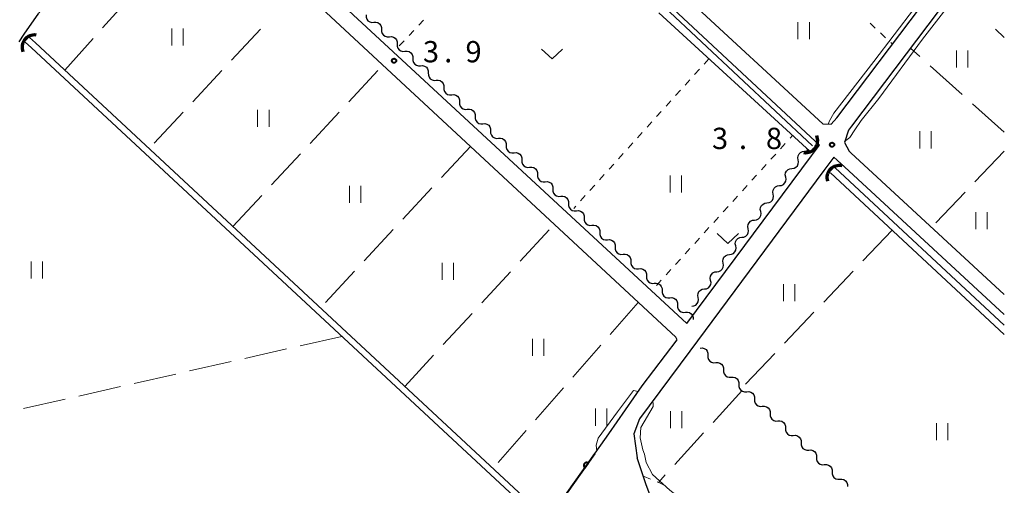
# Model space of a CAD drawing. Units: metres. Extents: x -70000 to -68000, y 36000 to 37500.
# Drawn here: x -68173 to -68000, y 36659 to 36741 of the extents above; entities that cross this region are included whole.
import ezdxf

# ---------------------------------------------------------------- set-up
doc = ezdxf.new("R2010")
doc.units = ezdxf.units.M
for name, color, linetype, lineweight in [('210100_道路縁(街区線)', 7, 'Continuous', 30), ('421900_坑口', 7, 'Continuous', 30), ('510100_河川', 7, 'Continuous', 30), ('510200_細流', 7, 'Continuous', 30), ('611100_コンクリート被覆(直落)', 7, 'Continuous', 30), ('630100_植生界', 7, 'Continuous', 30), ('630200_耕地界', 7, 'Continuous', 30), ('631100_田', 7, 'Continuous', 13), ('631300_畑', 7, 'Continuous', 13), ('710200_等高線(主曲線)', 7, 'Continuous', 13), ('731200_図化機測定による標高点', 7, 'Continuous', 40)]:
    doc.layers.add(name, color=color, linetype=linetype, lineweight=lineweight)
doc.styles.add('Style-WORKING', font='MS Gothic.ttf')

msp = doc.modelspace()

# ---------------------------------------------------------------- linework, layer by layer
at = {"layer": '210100_道路縁(街区線)', "linetype": 'Continuous', "lineweight": 30, "flags": 128}
for points in [[(-68129.62, 36800.26), (-68148.41, 36773.2), (-68055.92, 36687.61), (-68033.95, 36717.14)], [(-68091.33, 36777.61), (-68082.13, 36769.08), (-68032, 36722.78), (-68030.5, 36722.71), (-68029.48, 36723.84), (-68000, 36762.87)], [(-68073.99, 36577.81), (-68074.39, 36579.7), (-68079.53, 36597.51), (-68084.22, 36611.85), (-68087.06, 36624.28), (-68087.64, 36630.05), (-68087.48, 36636.09), (-68086.15, 36641.68), (-68083.48, 36648.6), (-68080.46, 36653.16), (-68078.31, 36655.9), (-68069.68, 36668.12), (-68063.83, 36676.59), (-68057.63, 36684.71), (-68057.89, 36685.17), (-68149.93, 36770.67), (-68150.49, 36770.6), (-68170.09, 36742.34)], [(-68000, 36758), (-68026.93, 36722.37), (-68027.46, 36721.67), (-68028.18, 36719.48), (-68027.32, 36717.92), (-68027.05, 36717.66)], [(-68034.14, 36720.49), (-68058.3, 36742.99)], [(-68170.15, 36742.25), (-68172.72, 36738.55)], [(-68172.72, 36738.55), (-68173.64, 36737.21)], [(-68033.95, 36717.14), (-68032.56, 36719.01), (-68034.14, 36720.49)], [(-68030.06, 36716.9), (-68031.82, 36714.53)], [(-68028.17, 36715.16), (-68030.06, 36716.9)], [(-68027.05, 36717.66), (-68000, 36692.68)], [(-68000, 36689.14), (-68028.17, 36715.16)], [(-68031.82, 36714.53), (-68055.38, 36682.69), (-68064.28, 36670.8), (-68065.29, 36668.12), (-68064.66, 36663.91)], [(-68041.87, 36604.11), (-68045.21, 36611.41), (-68050.47, 36625.07), (-68063.13, 36659.36), (-68064.66, 36663.91)]]:
    msp.add_lwpolyline(points, dxfattribs=at)
at = {"layer": '421900_坑口', "linetype": 'Continuous', "lineweight": 70}
for centre, start, end in [((-68170.898, 36736.253), 81.90319, 201.90464), ((-68035.036, 36719.839), 263.12937, 23.13083), ((-68029.088, 36713.251), 76.2147, 196.21616)]:
    msp.add_arc(centre, 2.165, start, end, dxfattribs=at)
at = {"layer": '510100_河川', "linetype": 'Continuous', "lineweight": 30, "flags": 128}
for points in [[(-68060.88, 36742.33), (-68034.83, 36718.46), (-68034.41, 36718.07)], [(-68033.77, 36718.91), (-68059.89, 36743.32)], [(-68171.4, 36736.15), (-68172.5, 36737.17)], [(-68170.72, 36737.02), (-68171.75, 36737.98)], [(-68076.81, 36575.92), (-68089.54, 36615.23), (-68090.65, 36622.93), (-68091.21, 36627.74), (-68091.21, 36633.35), (-68090.74, 36639.68), (-68088.48, 36647.02), (-68085.53, 36656.32), (-68171.4, 36736.15)], [(-68075.82, 36576.46), (-68088.47, 36615.48), (-68089.56, 36623.07), (-68090.11, 36627.8), (-68090.11, 36633.31), (-68089.66, 36639.48), (-68087.43, 36646.69), (-68084.52, 36655.75), (-68083.9, 36656.3), (-68170.72, 36737.02)], [(-68000, 36687.28), (-68029.82, 36715)], [(-68000, 36685.67), (-68030.6, 36714.11)]]:
    msp.add_lwpolyline(points, dxfattribs=at)
at = {"layer": '510200_細流', "linetype": 'Continuous', "lineweight": 30, "flags": 128}
for points in [[(-68112.459, 36741.942), (-68112.458, 36741.575), (-68112.338, 36741.228), (-68112.114, 36740.938), (-68111.807, 36740.734), (-68111.453, 36740.639), (-68111.087, 36740.665)], [(-68111.087, 36740.665), (-68110.72, 36740.69), (-68110.366, 36740.595), (-68110.059, 36740.392), (-68109.835, 36740.101), (-68109.715, 36739.754), (-68109.714, 36739.387)], [(-68109.714, 36739.387), (-68109.713, 36739.02), (-68109.593, 36738.673), (-68109.369, 36738.383), (-68109.062, 36738.179), (-68108.708, 36738.084), (-68108.342, 36738.11)], [(-68108.342, 36738.11), (-68107.975, 36738.135), (-68107.621, 36738.04), (-68107.315, 36737.836), (-68107.09, 36737.546), (-68106.97, 36737.199), (-68106.969, 36736.832)], [(-68106.969, 36736.832), (-68106.968, 36736.465), (-68106.848, 36736.118), (-68106.624, 36735.828), (-68106.318, 36735.624), (-68105.963, 36735.529), (-68105.597, 36735.555)], [(-68105.597, 36735.555), (-68105.231, 36735.58), (-68104.876, 36735.485), (-68104.57, 36735.281), (-68104.346, 36734.991), (-68104.226, 36734.644), (-68104.224, 36734.277)], [(-68104.224, 36734.277), (-68104.223, 36733.91), (-68104.103, 36733.563), (-68103.879, 36733.273), (-68103.573, 36733.069), (-68103.218, 36732.974), (-68102.852, 36733)], [(-68102.852, 36733), (-68102.486, 36733.025), (-68102.131, 36732.93), (-68101.825, 36732.726), (-68101.601, 36732.436), (-68101.481, 36732.089), (-68101.48, 36731.722)], [(-68101.48, 36731.722), (-68101.478, 36731.355), (-68101.359, 36731.008), (-68101.134, 36730.718), (-68100.828, 36730.514), (-68100.473, 36730.419), (-68100.107, 36730.445)], [(-68100.107, 36730.445), (-68099.741, 36730.47), (-68099.386, 36730.375), (-68099.08, 36730.171), (-68098.856, 36729.881), (-68098.736, 36729.534), (-68098.735, 36729.167)], [(-68098.735, 36729.167), (-68098.734, 36728.8), (-68098.614, 36728.453), (-68098.39, 36728.163), (-68098.083, 36727.959), (-68097.729, 36727.864), (-68097.362, 36727.889)], [(-68097.362, 36727.889), (-68096.996, 36727.915), (-68096.642, 36727.82), (-68096.335, 36727.616), (-68096.111, 36727.326), (-68095.991, 36726.979), (-68095.99, 36726.612)], [(-68095.99, 36726.612), (-68095.989, 36726.245), (-68095.869, 36725.898), (-68095.645, 36725.608), (-68095.338, 36725.404), (-68094.984, 36725.309), (-68094.617, 36725.334)], [(-68094.617, 36725.334), (-68094.251, 36725.36), (-68093.897, 36725.265), (-68093.59, 36725.061), (-68093.366, 36724.771), (-68093.246, 36724.424), (-68093.245, 36724.057)], [(-68093.245, 36724.057), (-68093.244, 36723.69), (-68093.124, 36723.343), (-68092.9, 36723.053), (-68092.593, 36722.849), (-68092.239, 36722.754), (-68091.873, 36722.779)], [(-68091.873, 36722.779), (-68091.506, 36722.805), (-68091.152, 36722.71), (-68090.845, 36722.506), (-68090.621, 36722.216), (-68090.501, 36721.869), (-68090.5, 36721.502)], [(-68090.5, 36721.502), (-68090.499, 36721.135), (-68090.379, 36720.788), (-68090.155, 36720.498), (-68089.848, 36720.294), (-68089.494, 36720.199), (-68089.128, 36720.224)], [(-68089.128, 36720.224), (-68088.761, 36720.25), (-68088.407, 36720.155), (-68088.1, 36719.951), (-68087.876, 36719.661), (-68087.756, 36719.314), (-68087.755, 36718.947)], [(-68087.755, 36718.947), (-68087.754, 36718.58), (-68087.634, 36718.233), (-68087.41, 36717.942), (-68087.103, 36717.739), (-68086.749, 36717.644), (-68086.383, 36717.669)], [(-68035.209, 36717.941), (-68034.844, 36717.986), (-68034.514, 36718.146), (-68034.465, 36718.194)], [(-68086.383, 36717.669), (-68086.016, 36717.695), (-68085.662, 36717.6), (-68085.356, 36717.396), (-68085.131, 36717.106), (-68085.011, 36716.759), (-68085.01, 36716.392)], [(-68085.01, 36716.392), (-68085.009, 36716.025), (-68084.889, 36715.678), (-68084.665, 36715.387), (-68084.359, 36715.184), (-68084.004, 36715.089), (-68083.638, 36715.114)], [(-68037.414, 36714.908), (-68037.05, 36714.953), (-68036.72, 36715.114), (-68036.459, 36715.372), (-68036.294, 36715.701), (-68036.243, 36716.064), (-68036.312, 36716.425)], [(-68036.312, 36716.425), (-68036.381, 36716.785), (-68036.33, 36717.149), (-68036.165, 36717.478), (-68035.904, 36717.735), (-68035.575, 36717.896), (-68035.21, 36717.942)], [(-68083.638, 36715.114), (-68083.272, 36715.139), (-68082.917, 36715.045), (-68082.611, 36714.841), (-68082.387, 36714.551), (-68082.267, 36714.204), (-68082.265, 36713.837)], [(-68038.516, 36713.391), (-68038.585, 36713.751), (-68038.534, 36714.115), (-68038.369, 36714.444), (-68038.108, 36714.701), (-68037.778, 36714.862), (-68037.414, 36714.908)], [(-68082.265, 36713.837), (-68082.264, 36713.47), (-68082.144, 36713.123), (-68081.92, 36712.832), (-68081.614, 36712.629), (-68081.259, 36712.534), (-68080.893, 36712.559)], [(-68039.618, 36711.874), (-68039.253, 36711.919), (-68038.924, 36712.08), (-68038.663, 36712.338), (-68038.498, 36712.667), (-68038.447, 36713.03), (-68038.516, 36713.391)], [(-68080.893, 36712.559), (-68080.527, 36712.584), (-68080.172, 36712.49), (-68079.866, 36712.286), (-68079.642, 36711.996), (-68079.522, 36711.649), (-68079.521, 36711.282)], [(-68079.521, 36711.282), (-68079.519, 36710.915), (-68079.4, 36710.568), (-68079.175, 36710.277), (-68078.869, 36710.074), (-68078.515, 36709.979), (-68078.148, 36710.004)], [(-68040.72, 36710.357), (-68040.789, 36710.717), (-68040.738, 36711.08), (-68040.573, 36711.409), (-68040.312, 36711.667), (-68039.982, 36711.828), (-68039.618, 36711.874)], [(-68078.148, 36710.004), (-68077.782, 36710.029), (-68077.428, 36709.935), (-68077.121, 36709.731), (-68076.897, 36709.441), (-68076.777, 36709.094), (-68076.776, 36708.727)], [(-68041.822, 36708.84), (-68041.457, 36708.885), (-68041.128, 36709.046), (-68040.866, 36709.304), (-68040.702, 36709.633), (-68040.65, 36709.996), (-68040.72, 36710.357)], [(-68076.776, 36708.727), (-68076.775, 36708.36), (-68076.655, 36708.013), (-68076.431, 36707.722), (-68076.124, 36707.519), (-68075.77, 36707.424), (-68075.403, 36707.449)], [(-68042.923, 36707.322), (-68042.993, 36707.683), (-68042.942, 36708.046), (-68042.777, 36708.375), (-68042.515, 36708.633), (-68042.186, 36708.794), (-68041.822, 36708.84)], [(-68075.403, 36707.449), (-68075.037, 36707.474), (-68074.683, 36707.38), (-68074.376, 36707.176), (-68074.152, 36706.886), (-68074.032, 36706.539), (-68074.031, 36706.172)], [(-68074.031, 36706.172), (-68074.03, 36705.805), (-68073.91, 36705.458), (-68073.686, 36705.167), (-68073.379, 36704.964), (-68073.025, 36704.869), (-68072.658, 36704.894)], [(-68044.025, 36705.805), (-68043.661, 36705.851), (-68043.331, 36706.012), (-68043.07, 36706.27), (-68042.905, 36706.599), (-68042.854, 36706.962), (-68042.923, 36707.322)], [(-68072.658, 36704.894), (-68072.292, 36704.919), (-68071.938, 36704.825), (-68071.631, 36704.621), (-68071.407, 36704.331), (-68071.287, 36703.984), (-68071.286, 36703.617)], [(-68046.229, 36702.771), (-68045.865, 36702.817), (-68045.535, 36702.978), (-68045.274, 36703.236), (-68045.109, 36703.565), (-68045.058, 36703.928), (-68045.127, 36704.288)], [(-68045.127, 36704.288), (-68045.197, 36704.649), (-68045.145, 36705.012), (-68044.981, 36705.341), (-68044.719, 36705.599), (-68044.39, 36705.76), (-68044.025, 36705.805)], [(-68071.286, 36703.617), (-68071.285, 36703.25), (-68071.165, 36702.903), (-68070.941, 36702.612), (-68070.634, 36702.409), (-68070.28, 36702.314), (-68069.914, 36702.339)], [(-68047.331, 36701.254), (-68047.4, 36701.615), (-68047.349, 36701.978), (-68047.184, 36702.307), (-68046.923, 36702.565), (-68046.593, 36702.726), (-68046.229, 36702.771)], [(-68069.914, 36702.339), (-68069.547, 36702.364), (-68069.193, 36702.269), (-68068.886, 36702.066), (-68068.662, 36701.776), (-68068.542, 36701.429), (-68068.541, 36701.062)], [(-68068.541, 36701.062), (-68068.54, 36700.694), (-68068.42, 36700.348), (-68068.196, 36700.057), (-68067.889, 36699.854), (-68067.535, 36699.759), (-68067.169, 36699.784)], [(-68048.433, 36699.737), (-68048.068, 36699.783), (-68047.739, 36699.944), (-68047.478, 36700.201), (-68047.313, 36700.53), (-68047.262, 36700.894), (-68047.331, 36701.254)], [(-68067.169, 36699.784), (-68066.802, 36699.809), (-68066.448, 36699.714), (-68066.141, 36699.511), (-68065.917, 36699.22), (-68065.797, 36698.874), (-68065.796, 36698.507)], [(-68049.535, 36698.22), (-68049.604, 36698.581), (-68049.553, 36698.944), (-68049.388, 36699.273), (-68049.127, 36699.53), (-68048.797, 36699.692), (-68048.433, 36699.737)], [(-68065.796, 36698.507), (-68065.795, 36698.139), (-68065.675, 36697.793), (-68065.451, 36697.502), (-68065.144, 36697.299), (-68064.79, 36697.204), (-68064.424, 36697.229)], [(-68064.424, 36697.229), (-68064.057, 36697.254), (-68063.703, 36697.159), (-68063.397, 36696.956), (-68063.172, 36696.665), (-68063.053, 36696.319), (-68063.051, 36695.952)], [(-68050.637, 36696.703), (-68050.272, 36696.749), (-68049.943, 36696.91), (-68049.681, 36697.167), (-68049.517, 36697.496), (-68049.465, 36697.86), (-68049.535, 36698.22)], [(-68063.051, 36695.952), (-68063.05, 36695.584), (-68062.93, 36695.238), (-68062.706, 36694.947), (-68062.4, 36694.744), (-68062.045, 36694.649), (-68061.679, 36694.674)], [(-68051.738, 36695.186), (-68051.808, 36695.547), (-68051.757, 36695.91), (-68051.592, 36696.239), (-68051.331, 36696.496), (-68051.001, 36696.657), (-68050.637, 36696.703)], [(-68061.679, 36694.674), (-68061.313, 36694.699), (-68060.958, 36694.604), (-68060.652, 36694.401), (-68060.428, 36694.11), (-68060.308, 36693.764), (-68060.307, 36693.397)], [(-68052.84, 36693.669), (-68052.476, 36693.714), (-68052.146, 36693.876), (-68051.885, 36694.133), (-68051.72, 36694.462), (-68051.669, 36694.825), (-68051.738, 36695.186)], [(-68060.307, 36693.397), (-68060.305, 36693.029), (-68060.185, 36692.683), (-68059.961, 36692.392), (-68059.655, 36692.189), (-68059.3, 36692.094), (-68058.934, 36692.119)], [(-68058.934, 36692.119), (-68058.568, 36692.144), (-68058.213, 36692.049), (-68057.907, 36691.846), (-68057.683, 36691.555), (-68057.563, 36691.209), (-68057.562, 36690.842)], [(-68055.044, 36690.635), (-68054.68, 36690.68), (-68054.35, 36690.841), (-68054.089, 36691.099), (-68053.924, 36691.428), (-68053.873, 36691.791), (-68053.942, 36692.152)], [(-68053.942, 36692.152), (-68054.012, 36692.512), (-68053.96, 36692.876), (-68053.796, 36693.205), (-68053.534, 36693.462), (-68053.205, 36693.623), (-68052.84, 36693.669)], [(-68057.562, 36690.842), (-68057.561, 36690.474), (-68057.441, 36690.128), (-68057.216, 36689.837), (-68056.91, 36689.634), (-68056.556, 36689.539), (-68056.189, 36689.564)], [(-68056.189, 36689.564), (-68055.823, 36689.589), (-68055.469, 36689.494), (-68055.162, 36689.291), (-68054.938, 36689), (-68054.818, 36688.654), (-68054.817, 36688.287)], [(-68053.58, 36683.26), (-68053.214, 36683.283), (-68052.86, 36683.187), (-68052.554, 36682.982), (-68052.331, 36682.691), (-68052.213, 36682.343), (-68052.213, 36681.976)], [(-68052.213, 36681.976), (-68052.214, 36681.609), (-68052.096, 36681.262), (-68051.873, 36680.97), (-68051.567, 36680.766), (-68051.213, 36680.669), (-68050.847, 36680.693)], [(-68050.847, 36680.693), (-68050.48, 36680.716), (-68050.126, 36680.62), (-68049.821, 36680.415), (-68049.598, 36680.123), (-68049.48, 36679.776), (-68049.48, 36679.409)], [(-68049.48, 36679.409), (-68049.481, 36679.042), (-68049.362, 36678.694), (-68049.14, 36678.403), (-68048.834, 36678.198), (-68048.48, 36678.102), (-68048.114, 36678.125)], [(-68048.114, 36678.125), (-68047.747, 36678.149), (-68047.393, 36678.052), (-68047.087, 36677.847), (-68046.865, 36677.556), (-68046.746, 36677.209), (-68046.747, 36676.841)], [(-68046.747, 36676.841), (-68046.747, 36676.474), (-68046.629, 36676.127), (-68046.406, 36675.835), (-68046.101, 36675.631), (-68045.747, 36675.534), (-68045.38, 36675.558)], [(-68045.38, 36675.558), (-68045.014, 36675.581), (-68044.66, 36675.485), (-68044.354, 36675.28), (-68044.131, 36674.988), (-68044.013, 36674.641), (-68044.014, 36674.274)], [(-68044.014, 36674.274), (-68044.014, 36673.907), (-68043.896, 36673.56), (-68043.673, 36673.268), (-68043.367, 36673.063), (-68043.013, 36672.967), (-68042.647, 36672.99)], [(-68042.647, 36672.99), (-68042.281, 36673.014), (-68041.927, 36672.917), (-68041.621, 36672.712), (-68041.398, 36672.421), (-68041.28, 36672.074), (-68041.28, 36671.706)], [(-68041.28, 36671.706), (-68041.281, 36671.339), (-68041.163, 36670.992), (-68040.94, 36670.7), (-68040.634, 36670.496), (-68040.28, 36670.399), (-68039.914, 36670.423)], [(-68039.914, 36670.423), (-68039.547, 36670.446), (-68039.193, 36670.35), (-68038.888, 36670.145), (-68038.665, 36669.853), (-68038.547, 36669.506), (-68038.547, 36669.139)], [(-68038.547, 36669.139), (-68038.548, 36668.772), (-68038.429, 36668.425), (-68038.207, 36668.133), (-68037.901, 36667.928), (-68037.547, 36667.832), (-68037.181, 36667.855)], [(-68037.181, 36667.855), (-68036.814, 36667.879), (-68036.46, 36667.782), (-68036.154, 36667.577), (-68035.932, 36667.286), (-68035.813, 36666.939), (-68035.814, 36666.572)], [(-68035.814, 36666.572), (-68035.814, 36666.204), (-68035.696, 36665.857), (-68035.473, 36665.566), (-68035.168, 36665.361), (-68034.814, 36665.264), (-68034.447, 36665.288)], [(-68034.447, 36665.288), (-68034.081, 36665.311), (-68033.727, 36665.215), (-68033.421, 36665.01), (-68033.198, 36664.718), (-68033.08, 36664.371), (-68033.081, 36664.004)], [(-68033.081, 36664.004), (-68033.081, 36663.637), (-68032.963, 36663.29), (-68032.74, 36662.998), (-68032.434, 36662.793), (-68032.08, 36662.697), (-68031.714, 36662.72)], [(-68031.714, 36662.72), (-68031.348, 36662.744), (-68030.994, 36662.647), (-68030.688, 36662.443), (-68030.465, 36662.151), (-68030.347, 36661.804), (-68030.347, 36661.437)], [(-68030.347, 36661.437), (-68030.348, 36661.069), (-68030.23, 36660.722), (-68030.007, 36660.431), (-68029.701, 36660.226), (-68029.347, 36660.129), (-68028.981, 36660.153)], [(-68028.981, 36660.153), (-68028.614, 36660.176), (-68028.26, 36660.08), (-68027.955, 36659.875), (-68027.732, 36659.584), (-68027.614, 36659.236), (-68027.614, 36658.869)]]:
    msp.add_lwpolyline(points, dxfattribs=at)
at = {"layer": '611100_コンクリート被覆(直落)', "linetype": 'Continuous', "lineweight": 40, "flags": 128}
msp.add_lwpolyline([(-68072.15, 36664.62), (-68078.31, 36655.9), (-68080.46, 36653.16), (-68083.48, 36648.6), (-68086.15, 36641.68), (-68087.48, 36636.09), (-68087.64, 36630.05), (-68087.06, 36624.28), (-68084.22, 36611.85), (-68079.53, 36597.51), (-68074.39, 36579.7), (-68073.99, 36577.81), (-68073.48, 36575.38)], dxfattribs=at)
msp.add_lwpolyline([(-68073.881, 36662.17), (-68073.304, 36662.986), (-68073.341, 36663.01), (-68073.38, 36663.03), (-68073.419, 36663.047), (-68073.461, 36663.061), (-68073.503, 36663.07), (-68073.547, 36663.076), (-68073.59, 36663.079), (-68073.634, 36663.076), (-68073.677, 36663.071), (-68073.72, 36663.061), (-68073.762, 36663.049), (-68073.802, 36663.032), (-68073.841, 36663.012), (-68073.878, 36662.989), (-68073.913, 36662.962), (-68073.944, 36662.933), (-68073.974, 36662.901), (-68074.001, 36662.867), (-68074.025, 36662.829), (-68074.044, 36662.791), (-68074.061, 36662.751), (-68074.075, 36662.71), (-68074.084, 36662.667), (-68074.09, 36662.624), (-68074.093, 36662.58), (-68074.09, 36662.537), (-68074.086, 36662.493), (-68074.076, 36662.45), (-68074.063, 36662.409), (-68074.046, 36662.369), (-68074.026, 36662.33), (-68074.003, 36662.293), (-68073.976, 36662.258), (-68073.947, 36662.226), (-68073.916, 36662.197)], close=True, dxfattribs=at)
at = {"layer": '630100_植生界', "linetype": 'Continuous', "lineweight": 13}
for p, q in [((-68103.173, 36740.13), (-68102.319, 36741.043)), ((-68104.881, 36738.305), (-68104.027, 36739.218)), ((-68023.644, 36740.502), (-68022.736, 36739.643)), ((-68106.59, 36736.48), (-68105.736, 36737.393)), ((-68021.828, 36738.784), (-68020.92, 36737.925)), ((-68020.012, 36737.066), (-68019.71, 36736.78)), ((-68052.05, 36734.23), (-68052.888, 36733.302)), ((-68053.726, 36732.375), (-68054.564, 36731.447)), ((-68055.402, 36730.52), (-68056.239, 36729.592)), ((-68057.077, 36728.664), (-68057.915, 36727.737)), ((-68058.753, 36726.809), (-68059.591, 36725.881)), ((-68060.429, 36724.954), (-68061.267, 36724.026)), ((-68062.105, 36723.099), (-68062.942, 36722.171)), ((-68063.78, 36721.243), (-68064.618, 36720.316)), ((-68037.757, 36720.216), (-68037.3, 36720.72)), ((-68065.456, 36719.388), (-68066.294, 36718.461)), ((-68039.437, 36718.364), (-68038.597, 36719.29)), ((-68067.132, 36717.533), (-68067.97, 36716.605)), ((-68041.116, 36716.512), (-68040.276, 36717.438)), ((-68068.808, 36715.678), (-68069.645, 36714.75)), ((-68042.796, 36714.66), (-68041.956, 36715.586)), ((-68070.483, 36713.823), (-68071.321, 36712.895)), ((-68044.475, 36712.808), (-68043.635, 36713.734)), ((-68072.159, 36711.967), (-68072.997, 36711.04)), ((-68046.155, 36710.957), (-68045.315, 36711.883)), ((-68073.835, 36710.112), (-68074.673, 36709.184)), ((-68047.834, 36709.105), (-68046.994, 36710.031)), ((-68075.511, 36708.257), (-68075.86, 36707.87)), ((-68049.514, 36707.253), (-68048.674, 36708.179)), ((-68051.193, 36705.401), (-68050.353, 36706.327)), ((-68052.873, 36703.549), (-68052.033, 36704.475)), ((-68054.552, 36701.697), (-68053.712, 36702.623)), ((-68056.232, 36699.846), (-68055.392, 36700.771)), ((-68057.911, 36697.994), (-68057.071, 36698.92)), ((-68059.591, 36696.142), (-68058.751, 36697.068)), ((-68061.27, 36694.29), (-68060.43, 36695.216)), ((-68062.324, 36660.136), (-68063.481, 36660.608))]:
    msp.add_line(p, q, dxfattribs=at)
at = {"layer": '630100_植生界', "linetype": 'Continuous', "lineweight": 13, "flags": 128}
msp.add_lwpolyline([(-68060.031, 36659.144), (-68060.52, 36659.4), (-68061.167, 36659.664)], dxfattribs=at)
at = {"layer": '630200_耕地界', "linetype": 'Continuous', "lineweight": 13}
for p, q in [((-68158.871, 36739.65), (-68153.877, 36745.246)), ((-68131.029, 36739.466), (-68136.144, 36733.98)), ((-68001.571, 36739.451), (-68000, 36737.95)), ((-68165.53, 36732.19), (-68160.536, 36737.785)), ((-68014.904, 36734.627), (-68016.55, 36736.1)), ((-68137.849, 36732.152), (-68142.963, 36726.666)), ((-68115.501, 36726.639), (-68110.397, 36732.134)), ((-68007.452, 36727.958), (-68013.041, 36732.96)), ((-68000, 36721.29), (-68005.589, 36726.291)), ((-68144.668, 36724.838), (-68149.783, 36719.352)), ((-68122.308, 36719.313), (-68117.203, 36724.808)), ((-68094.07, 36718.79), (-68099.17, 36713.291)), ((-68129.114, 36711.986), (-68124.009, 36717.481)), ((-68000, 36717.96), (-68005.179, 36712.535)), ((-68100.87, 36711.457), (-68105.969, 36705.958)), ((-68135.92, 36704.66), (-68130.815, 36710.155)), ((-68006.905, 36710.727), (-68012.084, 36705.302)), ((-68107.669, 36704.125), (-68112.769, 36698.626)), ((-68085.285, 36698.548), (-68080.196, 36704.058)), ((-68019.76, 36704.04), (-68024.929, 36698.606)), ((-68114.469, 36696.792), (-68119.568, 36691.293)), ((-68092.07, 36691.202), (-68086.981, 36696.712)), ((-68026.653, 36696.795), (-68031.822, 36691.361)), ((-68064.49, 36691.3), (-68069.426, 36685.654)), ((-68098.855, 36683.856), (-68093.766, 36689.366)), ((-68033.545, 36689.55), (-68038.715, 36684.116)), ((-68116.73, 36685.32), (-68124.044, 36683.658)), ((-68071.072, 36683.771), (-68076.008, 36678.125)), ((-68126.481, 36683.104), (-68133.795, 36681.442)), ((-68105.64, 36676.51), (-68100.551, 36682.02)), ((-68040.438, 36682.305), (-68045.607, 36676.871)), ((-68136.233, 36680.888), (-68143.546, 36679.226)), ((-68145.984, 36678.672), (-68153.298, 36677.01)), ((-68155.735, 36676.456), (-68163.049, 36674.794)), ((-68077.654, 36676.243), (-68082.59, 36670.596)), ((-68046.27, 36675.69), (-68051.323, 36670.148)), ((-68165.487, 36674.24), (-68172.8, 36672.578)), ((-68084.235, 36668.714), (-68089.172, 36663.068)), ((-68053.008, 36668.301), (-68058.061, 36662.759)), ((-68059.745, 36660.911), (-68060.95, 36659.59))]:
    msp.add_line(p, q, dxfattribs=at)
at = {"layer": '631100_田', "linetype": 'Continuous', "lineweight": 13}
for p, q in [((-68036.35, 36737.65), (-68036.35, 36740.65)), ((-68034.35, 36737.65), (-68034.35, 36740.65)), ((-68146.67, 36736.56), (-68146.67, 36739.56)), ((-68144.67, 36736.56), (-68144.67, 36739.56)), ((-68008.44, 36732.68), (-68008.44, 36735.68)), ((-68006.44, 36732.68), (-68006.44, 36735.68)), ((-68131.55, 36722.22), (-68131.55, 36725.22)), ((-68129.55, 36722.22), (-68129.55, 36725.22)), ((-68014.86, 36718.44), (-68014.86, 36721.44)), ((-68012.86, 36718.44), (-68012.86, 36721.44)), ((-68058.89, 36710.66), (-68058.89, 36713.66)), ((-68056.89, 36710.66), (-68056.89, 36713.66)), ((-68115.36, 36708.86), (-68115.36, 36711.86)), ((-68113.36, 36708.86), (-68113.36, 36711.86)), ((-68005, 36704.19), (-68005, 36707.19)), ((-68003, 36704.19), (-68003, 36707.19)), ((-68171.45, 36695.49), (-68171.45, 36698.49)), ((-68169.45, 36695.49), (-68169.45, 36698.49)), ((-68099.03, 36695.27), (-68099.03, 36698.27)), ((-68097.03, 36695.27), (-68097.03, 36698.27)), ((-68038.93, 36691.52), (-68038.93, 36694.52)), ((-68036.93, 36691.52), (-68036.93, 36694.52)), ((-68083.13, 36681.87), (-68083.13, 36684.87)), ((-68081.13, 36681.87), (-68081.13, 36684.87)), ((-68072.01, 36669.58), (-68072.01, 36672.58)), ((-68070.01, 36669.58), (-68070.01, 36672.58)), ((-68058.83, 36669.14), (-68058.83, 36672.14)), ((-68056.83, 36669.14), (-68056.83, 36672.14)), ((-68011.97, 36667.05), (-68011.97, 36670.05)), ((-68009.97, 36667.05), (-68009.97, 36670.05))]:
    msp.add_line(p, q, dxfattribs=at)
at = {"layer": '631300_畑', "linetype": 'Continuous', "lineweight": 13, "flags": 128}
for points in [[(-68081.565, 36735.935), (-68079.69, 36734.185), (-68077.815, 36735.935)], [(-68050.605, 36703.415), (-68048.73, 36701.665), (-68046.855, 36703.415)]]:
    msp.add_lwpolyline(points, dxfattribs=at)
at = {"layer": '710200_等高線(主曲線)', "linetype": 'Continuous', "lineweight": 13, "elevation": 4, "flags": 128}
for points in [[(-68031.02, 36722.73), (-68030.8, 36723.29), (-68030.01, 36724.66), (-68022.99, 36733.74), (-68015.81, 36743.15), (-68008.05, 36753.48), (-68001.45, 36762.48), (-68000, 36764.26)], [(-68000, 36756.58), (-68001.12, 36755.13), (-68005.36, 36749.8), (-68009.04, 36744.56), (-68014.41, 36737.7), (-68022.09, 36727.22), (-68025.23, 36723.35), (-68026.31, 36721.7)], [(-68026.31, 36721.7), (-68027.22, 36720.37)], [(-68027.22, 36720.37), (-68028.14, 36719.63)], [(-68071.82, 36665.09), (-68071.9, 36666.14), (-68071.55, 36667.36), (-68068.15, 36672.01), (-68065.34, 36675.77), (-68064.51, 36675.61)], [(-68062, 36673.85), (-68061.84, 36673.54), (-68061.84, 36672.98), (-68064.06, 36669.26), (-68064.16, 36667.42), (-68063.68, 36665.32), (-68063.41, 36664.56), (-68063.09, 36663.1), (-68061.96, 36661), (-68058.93, 36658.19), (-68052.71, 36653.41), (-68052.41, 36652.82)]]:
    msp.add_lwpolyline(points, dxfattribs=at)
at = {"layer": '731200_図化機測定による標高点', "linetype": 'Continuous', "lineweight": 40}
for centre in [(-68107.51, 36733.88, 3.9), (-68030.35, 36719.08, 3.78)]:
    msp.add_circle(centre, 0.375, dxfattribs=at)

# ---------------------------------------------------------------- texts
at = {"layer": '731200_図化機測定による標高点', "linetype": 'Continuous', "lineweight": 40, "style": 'Style-WORKING'}
for s, p in [('3', (-68102.43, 36733.6, -9.999)), ('9', (-68094.93, 36733.6, -9.999)), ('.', (-68098.68, 36733.6, -9.999)), ('3', (-68051.5, 36718.32, -9.999)), ('8', (-68042, 36718.32, -9.999)), ('.', (-68046.75, 36718.32, -9.999))]:
    msp.add_text(s, height=3.75, dxfattribs=at).set_placement(p)

doc.saveas('drawing.dxf')
